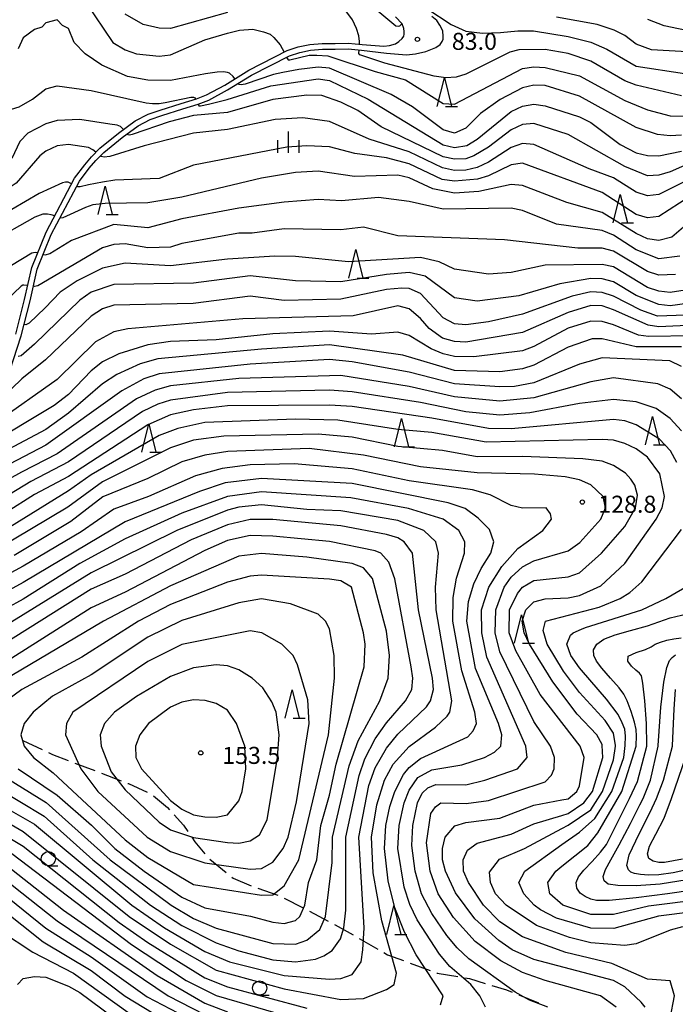
# Model space of a CAD drawing. Units: metres. Extents: x -40055 to -37747, y -133591 to -131873.
# Drawn here: x -39419 to -39303, y -132903 to -132730 of the extents above; entities that cross this region are included whole.
import ezdxf

# ---------------------------------------------------------------- set-up
doc = ezdxf.new("R2010")
doc.units = ezdxf.units.M
doc.header["$LTSCALE"] = 2.5
doc.layers.get('0').update_dxf_attribs({"linetype": 'CONTINUOUS'})
for name, color, linetype in [('2101000', 7, 'CONTINUOUS'), ('2103000', 7, 'CONTINUOUS'), ('6331000', 7, 'CONTINUOUS'), ('6332000', 7, 'CONTINUOUS'), ('6334000', 7, 'CONTINUOUS'), ('7101000', 7, 'CONTINUOUS'), ('7102000', 7, 'CONTINUOUS'), ('7312000', 7, 'CONTINUOUS')]:
    doc.layers.add(name, color=color, linetype=linetype)
doc.styles.add('Dm_Anotation', font='txt')

# ---------------------------------------------------------------- blocks, each defined once
blk = doc.blocks.new('633200')
at = {"color": 0, "linetype": 'ByBlock', "lineweight": -2}
for points in [[(-0.5, -1), (0, 1), (0.5, -1)], [(0.08, -1), (0.92, -1)]]:
    blk.add_lwpolyline(points, dxfattribs=at)
blk = doc.blocks.new('633400')
at = {"color": 0, "linetype": 'ByBlock', "lineweight": -2}
for points in [[(0, -0.75), (0, 0.75)], [(-0.75, -0.75), (-0.75, 0.15)], [(0.75, -0.75), (0.75, 0.15)]]:
    blk.add_lwpolyline(points, dxfattribs=at)
blk = doc.blocks.new('633100')
at = {"color": 0, "linetype": 'ByBlock', "lineweight": -2}
blk.add_lwpolyline([(0, -0.5), (0.67, -0.5)], dxfattribs=at)
blk.add_circle((0, 0), 0.5, dxfattribs=at)
blk = doc.blocks.new('731200')
at = {"color": 0, "linetype": 'ByBlock', "lineweight": -2}
blk.add_circle((0, 0), 0.15, dxfattribs=at)

msp = doc.modelspace()

# ---------------------------------------------------------------- linework, layer by layer
at = {"layer": '2101000', "flags": 128}
for points in [[(-39420.32, -132791.87), (-39418.34, -132785.7), (-39416.76, -132779.55), (-39415.51, -132773.98), (-39413.02, -132767.84), (-39408.07, -132758.46), (-39406.34, -132756.18), (-39405.19, -132754.82), (-39403.78, -132753.39), (-39400.55, -132750.77), (-39397.74, -132748.68), (-39395.58, -132747.58), (-39393.56, -132746.91), (-39389.87, -132745.73), (-39387.13, -132744.87), (-39385.28, -132744.18), (-39381.98, -132742.39), (-39377.75, -132739.77), (-39371.08, -132736.38), (-39369.25, -132735.76), (-39367.36, -132735.36), (-39365.24, -132735.18), (-39362.99, -132735.17), (-39360.75, -132735.15), (-39358.35, -132735.36), (-39353.95, -132735.9), (-39350.45, -132736.2), (-39348.89, -132736), (-39347.04, -132735.59), (-39345.27, -132734.89), (-39344.51, -132734.38), (-39344.14, -132733.86), (-39344.01, -132733.44), (-39344.01, -132732.92), (-39344.06, -132732.01), (-39344.26, -132731.51), (-39344.56, -132730.94), (-39345.1, -132730.13), (-39345.97, -132729.45)], [(-39419.3, -132785.43), (-39417.73, -132779.32), (-39416.46, -132773.68), (-39413.93, -132767.42), (-39408.91, -132757.92), (-39407.12, -132755.56), (-39405.93, -132754.15), (-39404.45, -132752.64), (-39401.17, -132749.98), (-39398.27, -132747.83), (-39395.97, -132746.66), (-39393.87, -132745.96), (-39390.17, -132744.77), (-39387.46, -132743.92), (-39385.69, -132743.26), (-39382.48, -132741.52), (-39378.24, -132738.89), (-39371.47, -132735.46), (-39369.51, -132734.79), (-39367.5, -132734.37), (-39365.28, -132734.18), (-39362.99, -132734.17), (-39360.71, -132734.15), (-39358.24, -132734.37), (-39354.46, -132734.68), (-39353.45, -132734.57), (-39352.41, -132734.25), (-39351.79, -132733.87), (-39351.21, -132733.33), (-39350.93, -132732.88), (-39350.86, -132732.53), (-39350.86, -132732.08), (-39350.93, -132731.54), (-39351.21, -132730.73), (-39352.37, -132729.48)]]:
    msp.add_lwpolyline(points, dxfattribs=at)
at = {"layer": '2103000', "linetype": 'Continuous'}
for points in [[(-39418.03, -132856.97), (-39414.64, -132858.59)], [(-39413.51, -132859.12), (-39412.84, -132859.45)], [(-39412.84, -132859.45), (-39410.04, -132860.52)], [(-39408.87, -132860.97), (-39405.37, -132862.31)], [(-39404.2, -132862.76), (-39400.7, -132864.1)], [(-39399.53, -132864.55), (-39399.4, -132864.6)], [(-39399.4, -132864.6), (-39396.13, -132866.12)], [(-39395.04, -132866.72), (-39392.57, -132868.81)], [(-39392.57, -132868.81), (-39392.23, -132869.19)], [(-39391.38, -132870.12), (-39389.73, -132871.93)], [(-39389.73, -132871.93), (-39388.99, -132873)], [(-39388.28, -132874.02), (-39387.72, -132874.84)], [(-39387.72, -132874.84), (-39385.96, -132876.96)], [(-39385.12, -132877.89), (-39382.22, -132880.26)], [(-39381.25, -132881.06), (-39380.99, -132881.27)], [(-39380.99, -132881.27), (-39377.84, -132882.58)], [(-39376.67, -132883.01), (-39373.14, -132884.27)], [(-39371.99, -132884.77), (-39368.67, -132886.5)], [(-39367.56, -132887.08), (-39364.24, -132888.82)], [(-39363.13, -132889.4), (-39363, -132889.47)], [(-39363, -132889.47), (-39359.87, -132891.26)], [(-39358.79, -132891.88), (-39355.53, -132893.74)], [(-39354.45, -132894.36), (-39353.81, -132894.73)], [(-39353.81, -132894.73), (-39350.99, -132895.78)], [(-39349.81, -132896.21), (-39346.3, -132897.52)], [(-39345.13, -132897.95), (-39345.06, -132897.98)], [(-39345.06, -132897.98), (-39341.43, -132898.6)], [(-39340.2, -132898.81), (-39339.38, -132898.95)], [(-39339.38, -132898.95), (-39336.59, -132899.79)], [(-39335.39, -132900.15), (-39332.84, -132900.92)], [(-39332.84, -132900.92), (-39331.83, -132901.33)], [(-39330.68, -132901.81), (-39327.21, -132903.24)]]:
    msp.add_lwpolyline(points, dxfattribs=at)
at = {"layer": '7101000', "flags": 128}
for points, elevation in [([(-39284.04, -132727.96), (-39290, -132732.17), (-39293.4, -132734), (-39296, -132735.01), (-39298, -132735.59), (-39300, -132735.73), (-39307.31, -132735.31), (-39310, -132734.29), (-39312, -132732.8), (-39313.87, -132731.87), (-39316.88, -132730.88), (-39324, -132729.56)], 80), ([(-39387.16, -132744.87), (-39387.01, -132745.17), (-39386.77, -132745.18), (-39385.32, -132744.88), (-39382.05, -132744.09), (-39374.33, -132741.67), (-39366, -132740.44), (-39364, -132740.71), (-39357.22, -132744), (-39344, -132752.08), (-39342, -132752.51), (-39339.81, -132752.19), (-39338, -132751.08), (-39332, -132746.18), (-39330, -132745.22), (-39328, -132744.86), (-39326, -132745.18), (-39320, -132747.14), (-39318, -132748.12), (-39312.81, -132752), (-39310, -132753.46), (-39308, -132753.96), (-39306, -132753.98), (-39302, -132753.18)], 90), ([(-39430.78, -132746.8), (-39428, -132747.01), (-39422, -132746.36), (-39418.66, -132745.34), (-39416.34, -132744), (-39414, -132742.16), (-39412, -132741.66), (-39406, -132742.46), (-39396.31, -132744.67), (-39395.19, -132744.78), (-39394.03, -132744.76), (-39392.96, -132744.61), (-39388.47, -132743.64), (-39387.95, -132743.65), (-39387.72, -132743.75), (-39387.61, -132743.97)], 90), ([(-39302.3, -132771.69), (-39306, -132772.14), (-39310, -132770.55), (-39314, -132767.97), (-39316, -132767.16), (-39324, -132766), (-39330, -132763.64), (-39332, -132763.21), (-39344, -132763.39), (-39350, -132762.04), (-39355.36, -132761.36), (-39361.92, -132761.92), (-39366, -132761.69), (-39372, -132762.13), (-39380, -132763.23), (-39390, -132765.07), (-39396, -132766.65), (-39402, -132766.09), (-39409.44, -132768.92), (-39413.26, -132771.23), (-39414.16, -132771.48), (-39414.46, -132771.39)], 100), ([(-39415.41, -132771.09), (-39415.47, -132771.07), (-39415.88, -132771.04), (-39416.48, -132771.15), (-39421.97, -132774.48)], 100), ([(-39299.8, -132783.8), (-39306, -132784.12), (-39307.85, -132783.85), (-39314, -132781.1), (-39316, -132780.44), (-39318, -132780.38), (-39322, -132781.61), (-39330, -132785.09), (-39340, -132786.81), (-39342, -132786.72), (-39344.11, -132786.11), (-39346.43, -132784.43), (-39348, -132782.63), (-39350, -132780.96), (-39352, -132780.41), (-39359.85, -132782.15), (-39379.29, -132782.71), (-39399.54, -132784.46), (-39402, -132784.97), (-39405.24, -132786.76), (-39412, -132793.4), (-39422.68, -132800.9)], 110), ([(-39302, -132802.43), (-39304, -132800.27), (-39306.48, -132798.48), (-39310, -132797.31), (-39314, -132796.92), (-39320, -132797.64), (-39328.75, -132799.25), (-39334, -132799.7), (-39340, -132799.07), (-39348, -132797.43), (-39360, -132795.57), (-39364, -132795.27), (-39382, -132795.68), (-39392, -132797.01), (-39394.28, -132797.72), (-39396.95, -132799.05), (-39410, -132807.92), (-39416.64, -132811.35), (-39426.61, -132817.39)], 120), ([(-39325.55, -132904), (-39328.76, -132902.76), (-39331.31, -132901.31), (-39339.47, -132895.47), (-39341.55, -132893.55), (-39343.33, -132891.33), (-39346, -132887.47), (-39347.79, -132884), (-39348.91, -132880), (-39349.51, -132875.51), (-39349.34, -132872), (-39348.54, -132868), (-39347.71, -132866.28), (-39346.69, -132865.31), (-39345.28, -132864.72), (-39340, -132864.78), (-39336.64, -132864), (-39330.91, -132862), (-39329.17, -132860), (-39329.42, -132858), (-39336.32, -132842.32), (-39337.2, -132838), (-39337.22, -132834), (-39335.97, -132830), (-39333.65, -132826.35), (-39330.82, -132823.18), (-39326.44, -132820), (-39324.92, -132818), (-39325.09, -132817.09), (-39325.83, -132816), (-39330, -132816.07), (-39332, -132815.57), (-39335.69, -132813.69), (-39338.81, -132812.81), (-39350, -132811.27), (-39360, -132809.14), (-39370.26, -132808.26), (-39378, -132808.42), (-39382.95, -132809.05), (-39387.61, -132810.39), (-39395.89, -132814), (-39402, -132816.25), (-39407.79, -132820.21), (-39418, -132826.27), (-39428, -132831.7)], 130), ([(-39431.51, -132860), (-39414.31, -132870.31), (-39405.7, -132878), (-39395.53, -132886), (-39390, -132889.6), (-39384, -132892.65), (-39380, -132894.05), (-39374, -132895.62), (-39370, -132896.01), (-39366.49, -132895.51), (-39365.04, -132894.96), (-39363.54, -132894), (-39362.09, -132891.91), (-39361.49, -132890), (-39361.14, -132886.86), (-39361.15, -132874), (-39358.81, -132863.19), (-39357.77, -132860.23), (-39356, -132856.72), (-39354, -132853.86), (-39350.6, -132850), (-39349.52, -132848), (-39349.35, -132846), (-39349.61, -132844), (-39352.51, -132828.51), (-39353.55, -132825.55), (-39354.99, -132824), (-39356, -132823.56), (-39364, -132821.95), (-39374, -132820.97), (-39378, -132820.85), (-39382, -132821.78), (-39386, -132823.52), (-39400, -132830.88), (-39406, -132833.62), (-39420, -132842.47)], 140), ([(-39300, -132887.2), (-39306.06, -132887.94), (-39313.9, -132890.1), (-39318, -132890.05), (-39324, -132888.28), (-39326.82, -132886.82), (-39327.97, -132886), (-39329.76, -132884), (-39330.67, -132882), (-39329.63, -132880), (-39323.09, -132875.34), (-39320, -132873.15), (-39317.27, -132870.73), (-39314.29, -132866), (-39312.18, -132860), (-39311.94, -132857.88), (-39311.86, -132856.22), (-39312.01, -132855), (-39312.44, -132853.86), (-39313.15, -132852.44), (-39315.2, -132849.7), (-39319.64, -132844.61), (-39320, -132844.21), (-39321.49, -132842), (-39322.22, -132840), (-39321.54, -132838.46), (-39321.12, -132838), (-39319.64, -132837.37), (-39318.93, -132837.07), (-39309, -132834), (-39304.74, -132832), (-39300, -132829.22)], 120), ([(-39301.81, -132877.88), (-39305, -132878.51), (-39306, -132878.47), (-39306.99, -132878.27), (-39307.74, -132877.81), (-39308.01, -132876.99), (-39307.65, -132875.62), (-39306.53, -132873.49), (-39305.08, -132870.66), (-39303.74, -132867.2), (-39300.6, -132858)], 110), ([(-39422, -132878.14), (-39410.86, -132886.86), (-39394.4, -132898.4), (-39386, -132903.25), (-39382, -132904.81)], 130), ([(-39418.99, -132900), (-39418, -132898.91), (-39416, -132898.57), (-39414, -132898.67), (-39410, -132900.25), (-39408, -132901.39), (-39400, -132907.33)], 120)]:
    msp.add_lwpolyline(points, dxfattribs=dict(at, elevation=elevation))
at = {"layer": '7101000', "elevation": 150, "flags": 128}
msp.add_lwpolyline([(-39376.36, -132873.64), (-39375.02, -132870.98), (-39373.19, -132860), (-39372.91, -132856), (-39373.44, -132852), (-39374.2, -132850.2), (-39375.74, -132847.74), (-39377.63, -132846), (-39380, -132844.57), (-39382, -132843.85), (-39384, -132843.67), (-39388, -132844.17), (-39392, -132845.73), (-39398, -132849.27), (-39401.87, -132852), (-39403.68, -132854), (-39404.39, -132856), (-39404.22, -132858), (-39402.5, -132862.5), (-39400, -132865.71), (-39394, -132871.36), (-39392, -132872.72), (-39388, -132874.11), (-39382, -132874.98), (-39380, -132875.08), (-39378, -132874.7)], close=True, dxfattribs=at)
at = {"layer": '7102000', "flags": 128}
for points, elevation in [([(-39362.51, -132722.6), (-39352.32, -132731.09), (-39351.88, -132731.16), (-39351.63, -132731.09), (-39351.23, -132730.7)], 82), ([(-39406.97, -132726.97), (-39402.19, -132734), (-39400, -132735.33), (-39398.04, -132736), (-39394, -132736.45), (-39392, -132736.18), (-39386, -132733.57), (-39382, -132732.36), (-39379.86, -132731.86), (-39377.53, -132731.7), (-39375.62, -132732.12), (-39374.48, -132732.55), (-39373.8, -132733.13), (-39372.7, -132734.41), (-39372.02, -132735.74)], 86), ([(-39405.16, -132753.36), (-39405.68, -132752.93), (-39406.49, -132752.55), (-39410, -132751.99), (-39412, -132752.24), (-39414, -132753.16), (-39415.04, -132754), (-39419.2, -132758.8), (-39421, -132760), (-39422, -132760.39), (-39424, -132760.49), (-39430.86, -132760), (-39432, -132759.78), (-39434, -132758.74), (-39440, -132754.68), (-39446, -132753.04), (-39448.16, -132752.16), (-39450, -132750.97), (-39452.31, -132748.31), (-39456, -132744.8), (-39463.03, -132736), (-39464.55, -132734), (-39468, -132728.16)], 94), ([(-39382, -132728.71), (-39392, -132731.53), (-39394, -132731.51), (-39396.83, -132730.83), (-39400, -132729.06)], 84), ([(-39358.74, -132734.32), (-39358.72, -132733.87), (-39358.83, -132732.82), (-39359.27, -132731.53), (-39359.99, -132730.04), (-39361.52, -132728)], 84), ([(-39346.84, -132728.05), (-39342.57, -132730.83), (-39339.98, -132732.05), (-39337.04, -132732.35), (-39333.89, -132732.25), (-39330.85, -132731.95), (-39328.05, -132731.95), (-39322, -132732.96), (-39318, -132733.96), (-39315.17, -132735.17), (-39310, -132738.19), (-39301.5, -132739.5), (-39300, -132739.59), (-39298, -132738.98), (-39291.97, -132736), (-39280, -132728.72)], 82), ([(-39380.67, -132740.4), (-39380.97, -132739.99), (-39381.64, -132739.44), (-39381.98, -132739.3), (-39382.67, -132739.21), (-39383.82, -132739.25), (-39385.84, -132739.53), (-39392, -132740.74), (-39396, -132740.65), (-39399.62, -132740), (-39404.15, -132738), (-39407.06, -132736), (-39408.99, -132734), (-39410, -132731.55), (-39411.04, -132731.04), (-39412, -132730.01), (-39414, -132730.57), (-39414.7, -132731.3), (-39416, -132731.74), (-39418, -132733.23), (-39418.87, -132735.13)], 88), ([(-39290, -132729.21), (-39292, -132730.39), (-39296, -132731.74), (-39300, -132732.14), (-39305.06, -132731.06), (-39307.95, -132730)], 78), ([(-39302, -132743.39), (-39310, -132741.56), (-39312, -132740.8), (-39318, -132737.29), (-39322, -132735.94), (-39326, -132735.25), (-39330.69, -132735.31), (-39332.25, -132735.75), (-39340, -132739.59), (-39341.68, -132740.15), (-39343.52, -132740.23), (-39345.59, -132739.93), (-39354.25, -132737.64), (-39358.33, -132736.32), (-39358.69, -132736.18), (-39358.83, -132735.99), (-39358.8, -132735.32)], 84), ([(-39371.57, -132736.63), (-39371.44, -132736.88), (-39371.31, -132737.05), (-39371.01, -132737.08), (-39367.61, -132736.25), (-39366.25, -132736.25), (-39364.29, -132736.35), (-39356, -132739.14), (-39350.62, -132740.62), (-39344, -132744.79), (-39342, -132744.86), (-39330, -132738.63), (-39328, -132738.3), (-39326, -132738.4), (-39320, -132739.9), (-39312, -132744.27), (-39308, -132745.9), (-39304, -132746.96), (-39300, -132746.98)], 86), ([(-39302, -132750.32), (-39304, -132750.48), (-39306.22, -132750.22), (-39310, -132749.01), (-39320, -132743.47), (-39326, -132741.62), (-39328, -132741.55), (-39330, -132742.01), (-39333.96, -132744.04), (-39337.44, -132746.56), (-39340, -132749.14), (-39342, -132749.97), (-39344, -132749.43), (-39349.37, -132745.37), (-39353.18, -132743.18), (-39364, -132738.54), (-39366, -132738.34), (-39369.44, -132738.77), (-39372.21, -132739.32), (-39373.89, -132739.67), (-39378.86, -132741.39), (-39379.57, -132741.48), (-39379.91, -132741.43), (-39380.08, -132741.21)], 88), ([(-39300, -132755.03), (-39304, -132756.8), (-39306, -132757.39), (-39308, -132757.53), (-39312, -132755.84), (-39322, -132750.26), (-39328, -132748.32), (-39330, -132748.49), (-39332, -132749.4), (-39336, -132752.47), (-39338.58, -132754), (-39340, -132754.49), (-39342, -132754.58), (-39344, -132754.14), (-39354.89, -132748.89), (-39359.03, -132746), (-39362, -132744.56), (-39365.38, -132743.38), (-39368, -132743.3), (-39374, -132744.06), (-39382, -132746.36), (-39388, -132746.91), (-39392.28, -132748.02), (-39398.8, -132750.24), (-39399.23, -132750.33), (-39399.49, -132750.31), (-39399.67, -132750.11)], 92), ([(-39400.33, -132749.36), (-39400.82, -132748.81), (-39401.44, -132748.6), (-39402.71, -132748.41), (-39408, -132747.56), (-39412, -132747.75), (-39414, -132748.33), (-39417.13, -132750), (-39418.55, -132751.45), (-39420, -132754.44)], 92), ([(-39284, -132749.81), (-39306, -132760.79), (-39308, -132761.06), (-39310, -132760.39), (-39314, -132757.86), (-39318.29, -132756.28), (-39328, -132751.99), (-39330, -132751.84), (-39332, -132752.5), (-39336, -132755.11), (-39337.98, -132756.02), (-39340, -132756.5), (-39342, -132756.55), (-39344.13, -132756.13), (-39350, -132753.31), (-39357.04, -132751.04), (-39364, -132747.93), (-39368.72, -132747.28), (-39373.61, -132747.61), (-39382, -132749.34), (-39388, -132750.01), (-39396.68, -132752.25), (-39402.74, -132754.12), (-39403.72, -132754.25), (-39404.26, -132754.12), (-39404.39, -132754.01)], 94), ([(-39298.7, -132760), (-39306, -132764.66), (-39308, -132764.89), (-39310, -132764.31), (-39316, -132760.45), (-39330, -132755.29), (-39332, -132755.6), (-39336, -132757.51), (-39337.92, -132758.08), (-39342, -132758.48), (-39344.16, -132758.16), (-39350, -132755.42), (-39354, -132754.32), (-39359.58, -132753.58), (-39364, -132752.41), (-39368, -132752.2), (-39371.54, -132752.46), (-39388, -132755.61), (-39394.04, -132757.96), (-39401.83, -132758.28), (-39404.01, -132758.64), (-39406.5, -132759.11), (-39407.93, -132759.47), (-39408.37, -132759.45), (-39408.54, -132759.36)], 96), ([(-39300, -132765.15), (-39303.69, -132768.31), (-39306, -132768.9), (-39308, -132768.59), (-39310, -132767.68), (-39316, -132763.97), (-39322.2, -132762.2), (-39330, -132759.21), (-39332, -132759.04), (-39337.72, -132760.28), (-39342, -132760.57), (-39345.83, -132759.83), (-39350, -132757.87), (-39352, -132757.38), (-39359.63, -132757.63), (-39366, -132756.68), (-39370, -132756.95), (-39376, -132757.9), (-39390, -132761.25), (-39396, -132762.26), (-39403.54, -132762.41), (-39405.73, -132762.65), (-39407, -132763.07), (-39410.98, -132764.94), (-39411.38, -132764.96), (-39411.48, -132764.93)], 98), ([(-39412.43, -132764.59), (-39413.03, -132764.38), (-39413.69, -132764.24), (-39414.52, -132764.27), (-39415.95, -132764.78), (-39423.7, -132769.14), (-39425.57, -132770.53), (-39427.61, -132772.39), (-39429.75, -132776), (-39431.65, -132778.35), (-39434, -132779.57), (-39436, -132779.96), (-39437.83, -132779.83), (-39439.11, -132779.11), (-39441.84, -132775.84), (-39444.14, -132774), (-39445.13, -132772), (-39446.2, -132766), (-39446.95, -132764), (-39449.3, -132760.81), (-39451.28, -132759.16), (-39452.45, -132758.47)], 98), ([(-39409.44, -132758.92), (-39410.06, -132758.62), (-39410.52, -132758.62), (-39411.07, -132758.77), (-39415.17, -132760.64), (-39420, -132763.42)], 96), ([(-39303.09, -132774.91), (-39306, -132775), (-39308, -132774.35), (-39314, -132770.81), (-39316, -132770.23), (-39320.27, -132770.27), (-39333.2, -132768.8), (-39352, -132768.07), (-39358, -132766.54), (-39362, -132767.02), (-39372, -132766.85), (-39377.61, -132767.61), (-39380, -132767.59), (-39390, -132769.42), (-39392, -132770.09), (-39396, -132770.2), (-39400, -132769.52), (-39402, -132769.62), (-39404, -132770.21), (-39415.41, -132776.89), (-39415.97, -132777), (-39416.18, -132776.98)], 102), ([(-39296, -132776.86), (-39304, -132778.05), (-39306, -132777.86), (-39308, -132777.21), (-39314, -132773.55), (-39316, -132773.13), (-39326, -132773.27), (-39332, -132774.54), (-39336, -132774.82), (-39342, -132773.94), (-39344.67, -132772.67), (-39348, -132771.89), (-39360.65, -132772.65), (-39370, -132771.72), (-39373.64, -132771.64), (-39382, -132772.18), (-39392, -132773.38), (-39400, -132772.89), (-39404, -132773.8), (-39408.45, -132776), (-39411.45, -132778), (-39414.1, -132780.79), (-39416.94, -132783.47), (-39417.51, -132783.76), (-39417.82, -132783.7)], 104), ([(-39298, -132779.62), (-39304, -132780.4), (-39306, -132780.21), (-39310, -132778.6), (-39314, -132776.21), (-39316, -132775.68), (-39318, -132775.58), (-39323.45, -132776.55), (-39330.66, -132778.66), (-39338, -132779.61), (-39342, -132778.98), (-39347.18, -132775.18), (-39350, -132774.57), (-39354, -132774.88), (-39362, -132776.16), (-39370, -132775.99), (-39378, -132775.12), (-39388, -132776.44), (-39402, -132776.64), (-39406, -132777.99), (-39408, -132779.43), (-39416, -132787.18), (-39416.95, -132787.99), (-39418.31, -132789.2), (-39418.86, -132789.37)], 106), ([(-39417.18, -132776.86), (-39417.87, -132776.78), (-39418.01, -132776.78), (-39418.34, -132776.97), (-39423.58, -132781.9), (-39424.89, -132782.85), (-39426.18, -132783.63), (-39429.35, -132784.65), (-39436, -132785.66), (-39437.6, -132786.4), (-39439.58, -132788), (-39442, -132790.96), (-39444, -132792.81), (-39446, -132793.12), (-39447.06, -132792.17), (-39448.6, -132788.29)], 102), ([(-39297.95, -132781.95), (-39306.24, -132782.24), (-39309.18, -132781.18), (-39314, -132778.69), (-39316, -132778.04), (-39318, -132777.95), (-39321.28, -132778.72), (-39330, -132781.86), (-39336, -132783.23), (-39340, -132783.78), (-39342, -132783.57), (-39344, -132782.54), (-39348, -132778.26), (-39350, -132777.39), (-39351.3, -132777.3), (-39354, -132777.56), (-39362, -132779.26), (-39372, -132779.5), (-39378, -132778.7), (-39388.02, -132780.02), (-39402, -132780.32), (-39404, -132780.94), (-39406, -132782.24), (-39414.06, -132789.94), (-39418.22, -132793.27), (-39421.77, -132796.72)], 108), ([(-39300, -132785.69), (-39307.84, -132785.84), (-39309.6, -132785.6), (-39314, -132783.74), (-39316, -132783.15), (-39318, -132783.09), (-39322, -132784.38), (-39328, -132787.61), (-39330, -132788.32), (-39338.57, -132789.43), (-39342, -132789.34), (-39344, -132788.87), (-39346.1, -132788), (-39350, -132785.62), (-39352, -132785.06), (-39356.61, -132785.39), (-39364, -132784.87), (-39374, -132785.33), (-39384, -132786.41), (-39392, -132786.71), (-39396, -132787.29), (-39401.12, -132788.88), (-39404, -132790.29), (-39406, -132791.86), (-39410, -132796.02), (-39412.53, -132798), (-39424.77, -132805.29)], 112), ([(-39302, -132787.62), (-39310, -132787.63), (-39316, -132786.26), (-39317.74, -132786.26), (-39322, -132787.7), (-39328, -132790.87), (-39330, -132791.5), (-39334, -132792.02), (-39342, -132791.83), (-39351.12, -132789.12), (-39364, -132787.3), (-39376, -132788.04), (-39394.25, -132789.75), (-39397.39, -132790.61), (-39401.47, -132792.53), (-39404, -132794.16), (-39410, -132799.3), (-39414, -132802.21), (-39436.57, -132814.21)], 114), ([(-39302, -132791.12), (-39304.09, -132790.09), (-39316, -132789.59), (-39320, -132790.71), (-39328, -132793.96), (-39331.4, -132794.6), (-39334, -132794.71), (-39342, -132794.18), (-39350, -132792.11), (-39360, -132790.29), (-39364, -132789.89), (-39378, -132790.71), (-39394, -132792.39), (-39396.73, -132793.27), (-39400.61, -132795.39), (-39414, -132804.99), (-39435.69, -132816.31)], 116), ([(-39302, -132796.79), (-39304, -132795.09), (-39306.16, -132794.16), (-39314, -132793.11), (-39318, -132793.8), (-39328, -132796.63), (-39334, -132797.22), (-39342, -132796.44), (-39350, -132794.61), (-39362, -132792.68), (-39380, -132793.24), (-39392, -132794.53), (-39394.75, -132795.25), (-39398, -132796.83), (-39412, -132806.52), (-39418.29, -132809.71), (-39444.04, -132823.96)], 118), ([(-39302.81, -132808), (-39303.95, -132805.95), (-39305.9, -132803.9), (-39310, -132801.4), (-39312, -132800.68), (-39314, -132800.44), (-39332, -132802.06), (-39336, -132802.02), (-39346, -132800.18), (-39360, -132798.17), (-39364, -132797.89), (-39382, -132798.05), (-39388, -132798.74), (-39392, -132799.63), (-39396, -132801.39), (-39410, -132810.46), (-39416, -132813.65), (-39426, -132820.01)], 122), ([(-39304.01, -132906), (-39303.25, -132902), (-39304, -132899.35), (-39308, -132899.04), (-39314.25, -132896.26), (-39322.36, -132894.36), (-39330, -132891.58), (-39334, -132888.95), (-39336.91, -132886), (-39339.53, -132882), (-39340.41, -132880), (-39340.48, -132878), (-39339.71, -132876.3), (-39338, -132875.06), (-39332, -132873.52), (-39328, -132871.69), (-39323.09, -132870.18), (-39322, -132869.85), (-39319.2, -132868), (-39317.7, -132866), (-39315.86, -132860), (-39315.99, -132857.88), (-39316, -132857.69), (-39316.92, -132856), (-39320.38, -132852.38), (-39324.65, -132846.65), (-39328.8, -132840), (-39329.72, -132838), (-39330.05, -132836), (-39329.44, -132834), (-39328, -132832.54), (-39326, -132832.05), (-39322, -132831.87), (-39320, -132831.46), (-39316.24, -132829.76), (-39312, -132825.81), (-39306.45, -132818), (-39305.43, -132816), (-39305.01, -132814), (-39305.85, -132810), (-39308, -132807.06), (-39310, -132805.6), (-39312, -132804.65), (-39314, -132804.08), (-39316, -132803.95), (-39336.41, -132804.41), (-39346, -132802.73), (-39352, -132802.19), (-39362.56, -132800.56), (-39370, -132800.36), (-39386, -132800.95), (-39390.72, -132802), (-39394, -132803.26), (-39406, -132810.2), (-39410, -132813.03), (-39424.58, -132822)], 124), ([(-39308.43, -132904), (-39309.09, -132903.09), (-39312, -132900.4), (-39314, -132899.3), (-39328, -132895.55), (-39331.85, -132893.85), (-39334.21, -132892.21), (-39338.42, -132888.42), (-39341.81, -132883.81), (-39343.6, -132880), (-39344.08, -132878), (-39344.11, -132876), (-39343.64, -132874), (-39341.95, -132872.05), (-39340, -132871.42), (-39334, -132870.65), (-39328, -132868.41), (-39323.09, -132867.47), (-39322, -132867.26), (-39320.46, -132866), (-39320, -132865), (-39319.17, -132860), (-39319.86, -132858), (-39326.88, -132848.88), (-39331.2, -132841.2), (-39332.35, -132838), (-39332.29, -132834), (-39330.92, -132831.08), (-39330, -132829.97), (-39328, -132828.8), (-39322, -132828.19), (-39320, -132827.46), (-39316.12, -132824), (-39312, -132819.29), (-39310.11, -132816), (-39309.76, -132813.76), (-39310.22, -132812), (-39310.94, -132810.94), (-39311.87, -132809.87), (-39314, -132808.54), (-39316, -132807.78), (-39319.36, -132807.36), (-39330, -132806.94), (-39338, -132807), (-39344.09, -132805.91), (-39352, -132805.19), (-39360, -132803.56), (-39366, -132803.01), (-39382.62, -132803.38), (-39388, -132804.11), (-39392, -132805.41), (-39404, -132811.4), (-39410.12, -132815.88), (-39426, -132825.36)], 126), ([(-39313.51, -132904), (-39316.25, -132902), (-39326, -132899.3), (-39330, -132897.86), (-39333.81, -132895.81), (-39338.38, -132892.38), (-39342.18, -132888.18), (-39344.86, -132884), (-39346.31, -132880), (-39346.95, -132875.05), (-39346.14, -132869.86), (-39345.34, -132868.66), (-39344.41, -132868), (-39339.93, -132868.07), (-39336, -132867.59), (-39326, -132864.27), (-39324.92, -132863.08), (-39324.45, -132862), (-39324.4, -132860), (-39325.06, -132858), (-39328, -132853.67), (-39334, -132841.39), (-39334.81, -132838), (-39334.73, -132834), (-39333.26, -132830), (-39332, -132828.22), (-39330, -132826.39), (-39328, -132825.35), (-39322, -132823.59), (-39319.91, -132822.09), (-39316.2, -132818), (-39315.39, -132816), (-39315.8, -132814), (-39317.98, -132811.98), (-39320, -132811.05), (-39322.52, -132810.52), (-39327.92, -132810.08), (-39338, -132809.85), (-39348, -132808.78), (-39358, -132806.75), (-39367.58, -132805.58), (-39381.91, -132806.09), (-39386, -132806.72), (-39390, -132807.89), (-39396, -132810.81), (-39403.92, -132814.08), (-39409.57, -132818.43), (-39419.57, -132824.43)], 128), ([(-39336.55, -132904), (-39337.53, -132902), (-39339.11, -132900), (-39342.8, -132896.81), (-39344.65, -132894.65), (-39348.57, -132888.57), (-39349.88, -132885.88), (-39350.85, -132882.85), (-39351.98, -132876), (-39351.74, -132872), (-39350.84, -132868), (-39350, -132865.77), (-39348.47, -132863.52), (-39346, -132862.16), (-39340.72, -132861.28), (-39336.72, -132860), (-39334.96, -132859.04), (-39333.82, -132858), (-39333.67, -132856), (-39334.27, -132854), (-39338.32, -132844.32), (-39339.82, -132836), (-39339.5, -132832.5), (-39338.58, -132829.42), (-39337.3, -132826.7), (-39335.57, -132824), (-39335.07, -132822), (-39335.82, -132819.82), (-39337.81, -132817.81), (-39340.1, -132816.1), (-39343.1, -132815.1), (-39360, -132811.73), (-39376, -132810.82), (-39382.39, -132811.61), (-39386.89, -132813.11), (-39400, -132818.48), (-39418, -132829.16), (-39426.33, -132833.67)], 132), ([(-39344.44, -132903.56), (-39344.01, -132902), (-39348.73, -132894.73), (-39350.79, -132890.79), (-39352.48, -132886.48), (-39353.7, -132881.7), (-39354.35, -132876), (-39354.09, -132872), (-39353.39, -132868.61), (-39352.52, -132866), (-39351, -132863), (-39350, -132861.75), (-39348, -132860.19), (-39339.65, -132856.35), (-39338.68, -132855.32), (-39338.12, -132854), (-39338.4, -132852), (-39340.71, -132844.71), (-39342.28, -132836), (-39342.22, -132831.78), (-39341.62, -132828.38), (-39340.21, -132824), (-39340.17, -132822), (-39341.23, -132820), (-39344.02, -132818.02), (-39350.09, -132816.1), (-39360.23, -132814.23), (-39376, -132813.16), (-39382, -132814), (-39390, -132816.96), (-39400, -132821.49), (-39408, -132825.84), (-39418, -132832.12), (-39424, -132835.4)], 134), ([(-39428, -132867.22), (-39418, -132873.01), (-39399.32, -132888), (-39392, -132892.89), (-39384, -132897.47), (-39372, -132900.77), (-39362, -132902.61), (-39358, -132902.45), (-39354, -132900.84), (-39352.65, -132900), (-39352.24, -132898), (-39354.78, -132888.78), (-39356.3, -132880.3), (-39356.59, -132874), (-39355.69, -132868.31), (-39354.35, -132864), (-39352.81, -132861.19), (-39350, -132858.07), (-39345.33, -132854.67), (-39343.27, -132852.73), (-39342.79, -132852), (-39342.47, -132850), (-39345.23, -132834), (-39345.36, -132830), (-39344.83, -132824), (-39345.31, -132822), (-39347.4, -132820), (-39352, -132818.21), (-39362, -132816.51), (-39368, -132816.3), (-39376, -132815.49), (-39380, -132815.9), (-39382, -132816.44), (-39390.92, -132820), (-39406, -132827.45), (-39422, -132837.35)], 136), ([(-39430, -132863.75), (-39416, -132871.74), (-39398.85, -132886), (-39393.06, -132890), (-39386, -132894.16), (-39381.62, -132896), (-39372, -132898.4), (-39364, -132899.06), (-39362, -132898.95), (-39360, -132898.24), (-39358.41, -132896), (-39358.13, -132893.87), (-39357.91, -132890), (-39358.86, -132874), (-39357.09, -132864.91), (-39356, -132861.8), (-39354, -132858.36), (-39352, -132855.9), (-39346.92, -132851.08), (-39346.2, -132850), (-39345.72, -132848), (-39345.88, -132846), (-39348.33, -132834), (-39349.42, -132824), (-39350.86, -132822), (-39352, -132821.31), (-39354, -132820.68), (-39362, -132819.17), (-39374, -132818.05), (-39378, -132818.05), (-39382, -132818.99), (-39388.37, -132821.63), (-39400, -132827.69), (-39406, -132830.35), (-39421.77, -132840.23)], 138), ([(-39301.84, -132889.84), (-39304, -132890.42), (-39310, -132892.84), (-39312, -132893.13), (-39318, -132892.65), (-39321.72, -132891.72), (-39327.56, -132889.56), (-39332.9, -132886), (-39334.79, -132884), (-39335.66, -132882), (-39335.83, -132880.17), (-39334.07, -132877.93), (-39329.67, -132876), (-39323.09, -132872.5), (-39322, -132871.93), (-39318, -132869.19), (-39315.92, -132866), (-39314, -132860.39), (-39313.63, -132858), (-39313.64, -132857.88), (-39314, -132855.71), (-39315.46, -132853.46), (-39320, -132848.51), (-39322.77, -132844.77), (-39325.7, -132840), (-39326.39, -132837.61), (-39325.99, -132836), (-39316.51, -132833.49), (-39312.83, -132832), (-39311.09, -132830.91), (-39308.98, -132829.02), (-39302, -132819.82)], 122), ([(-39423.56, -132862), (-39413.9, -132867.9), (-39402.68, -132878), (-39391.93, -132886), (-39388, -132888.34), (-39384, -132890.03), (-39374, -132892.78), (-39370, -132892.9), (-39368, -132892.18), (-39365.73, -132890.27), (-39364.71, -132888), (-39363.53, -132878.47), (-39363.51, -132874), (-39360.54, -132861.46), (-39358.96, -132857.04), (-39355.17, -132850), (-39353.71, -132846), (-39353.45, -132842), (-39354, -132837.74), (-39356.45, -132828.45), (-39358, -132826.57), (-39360, -132825.83), (-39368, -132824.69), (-39376, -132824.07), (-39380, -132824.54), (-39392, -132829.77), (-39403.8, -132836), (-39420, -132845.56)], 142), ([(-39418.87, -132862), (-39412, -132866.64), (-39405.94, -132871.94), (-39401.86, -132876), (-39396.68, -132880), (-39390, -132884.6), (-39386, -132886.45), (-39377.92, -132887.92), (-39374, -132888.98), (-39372, -132889.23), (-39370, -132888.69), (-39369.23, -132888), (-39368.39, -132886), (-39367.72, -132882), (-39366.23, -132878), (-39365.55, -132872), (-39364, -132866.64), (-39362.85, -132861.15), (-39357.88, -132844), (-39357.75, -132840), (-39358.01, -132838.01), (-39360.15, -132830), (-39362, -132828.89), (-39364, -132828.57), (-39376, -132827.89), (-39378, -132828.02), (-39382, -132829.11), (-39392, -132833.06), (-39397.67, -132836), (-39407.66, -132842.34), (-39418.19, -132848), (-39420.93, -132850)], 144), ([(-39298, -132884.97), (-39307.81, -132886.19), (-39314, -132887.67), (-39318, -132887.63), (-39322.94, -132886), (-39325.18, -132884), (-39325.54, -132882), (-39324.14, -132880), (-39323.09, -132879.15), (-39318.53, -132875.47), (-39316.72, -132873.28), (-39312.49, -132866), (-39309.98, -132858), (-39309.97, -132857.88), (-39309.91, -132856.23), (-39309.97, -132855.05), (-39310.26, -132853.78), (-39310.86, -132851.86), (-39311.56, -132849.98), (-39312.14, -132848.81), (-39312.99, -132847.7), (-39314.5, -132846), (-39316.04, -132844.25), (-39316.98, -132843), (-39317.43, -132842), (-39317.48, -132841), (-39316.95, -132840.04), (-39315.66, -132839.17), (-39313.67, -132838.37), (-39311, -132837.61), (-39308, -132836.78), (-39305.01, -132835.76), (-39304, -132835.38), (-39300, -132834.42)], 118), ([(-39299.99, -132883.37), (-39304.49, -132884.02), (-39309.99, -132884.71), (-39314.75, -132885.18), (-39317, -132885.2), (-39318, -132884.92), (-39319, -132884.5), (-39319.86, -132883.88), (-39320.42, -132883), (-39320.56, -132882), (-39320.17, -132881), (-39319.24, -132879.82), (-39317.76, -132878.29), (-39316.25, -132876.69), (-39315.24, -132875.29), (-39313.84, -132872.62), (-39311.19, -132867.2), (-39309.76, -132864.24), (-39308.14, -132858), (-39308.14, -132857.88), (-39308.17, -132853.99), (-39308.45, -132850.02), (-39308.81, -132846.91), (-39309.04, -132845.61), (-39309.38, -132845.16), (-39310.03, -132844.61), (-39310.8, -132843.9), (-39311.44, -132843), (-39311.38, -132842.12), (-39310.01, -132841.47), (-39308.35, -132840.96), (-39307.37, -132840.47), (-39306.64, -132840.03), (-39305.72, -132839.65), (-39304.61, -132839.33), (-39303.35, -132839.07), (-39302.09, -132838.9)], 116), ([(-39301, -132881.57), (-39305.75, -132882.3), (-39310, -132882.6), (-39313.23, -132882.56), (-39314.94, -132882.28), (-39315.62, -132881.74), (-39315.79, -132880.94), (-39315.41, -132879.73), (-39314.46, -132878), (-39312.98, -132875.4), (-39311, -132871.61), (-39309.34, -132868.31), (-39308.78, -132867.2), (-39307.47, -132864), (-39306.11, -132858), (-39306.1, -132857.88), (-39305.66, -132851.15), (-39305.13, -132846.73), (-39304.58, -132844.13), (-39304.11, -132842.89), (-39303.63, -132842.37), (-39303.07, -132841.93)], 114), ([(-39300, -132879.56), (-39303.5, -132880.33), (-39306, -132880.67), (-39307.81, -132880.73), (-39309.22, -132880.63), (-39310.26, -132880.44), (-39310.92, -132880.22), (-39311.33, -132879.81), (-39311.63, -132879), (-39311.22, -132877.11), (-39309.48, -132873.45), (-39307.52, -132869.62), (-39306.42, -132867.2), (-39305.18, -132864), (-39303.57, -132858), (-39303.57, -132857.88), (-39303.32, -132851.47), (-39303.08, -132848)], 112), ([(-39430, -132868.46), (-39418, -132875.64), (-39401.05, -132889.05), (-39396, -132892.59), (-39386, -132898.82), (-39382, -132900.42), (-39368, -132904.17)], 134), ([(-39420, -132876.89), (-39398.92, -132892.92), (-39389.25, -132899.25), (-39384, -132901.93), (-39368, -132906.58)], 132), ([(-39423.1, -132880), (-39412, -132888.75), (-39392.44, -132902), (-39384, -132906.3)], 128), ([(-39422, -132883.6), (-39414, -132890.03), (-39406, -132895.08), (-39396.15, -132902.15), (-39384, -132908.51)], 126), ([(-39422, -132886.5), (-39414.44, -132892.44), (-39406, -132897.52), (-39400, -132902.06), (-39395.05, -132905.05)], 124), ([(-39422, -132890.54), (-39416.26, -132894.26), (-39409.09, -132898), (-39399.15, -132905.15)], 122)]:
    msp.add_lwpolyline(points, dxfattribs=dict(at, elevation=elevation))
for points, elevation in [([(-39372, -132882.62), (-39369.41, -132878), (-39364.2, -132856), (-39363.13, -132846), (-39363.21, -132842), (-39364, -132837.3), (-39364.72, -132836), (-39366, -132834.76), (-39370.89, -132832.89), (-39376, -132832.04), (-39380, -132832.73), (-39390, -132835.86), (-39396, -132838.77), (-39406, -132845.44), (-39412.82, -132849.18), (-39416.21, -132852), (-39417.78, -132854), (-39418.37, -132856), (-39417.78, -132858), (-39416.16, -132860), (-39412.71, -132862.71), (-39400, -132874.48), (-39396, -132877.58), (-39388, -132882.36), (-39376, -132884.26), (-39374, -132884.16)], 146), ([(-39372.16, -132876), (-39371.31, -132874), (-39369.83, -132867.83), (-39367.58, -132854), (-39367.82, -132849.82), (-39369.65, -132843.65), (-39370.42, -132842), (-39372.42, -132840), (-39375.93, -132838), (-39378, -132837.69), (-39390, -132840.07), (-39396, -132843.1), (-39409.23, -132852), (-39410.37, -132854), (-39410.53, -132856), (-39407.82, -132862), (-39404.85, -132866), (-39396.13, -132874), (-39392, -132876.54), (-39386, -132878.55), (-39378, -132879.67), (-39376, -132879.55), (-39374, -132878.41)], 148), ([(-39380, -132867.65), (-39379.43, -132866), (-39378.75, -132862), (-39378.93, -132858), (-39380.41, -132854), (-39382, -132851.68), (-39384, -132850.49), (-39385.94, -132849.94), (-39388, -132849.82), (-39390, -132850.24), (-39392, -132851.12), (-39395.88, -132854), (-39397.43, -132856), (-39398.2, -132858), (-39398.14, -132860), (-39397.15, -132862), (-39392, -132867.55), (-39390, -132869.1), (-39388, -132870.1), (-39386, -132870.46), (-39384, -132870.49), (-39382, -132870.09)], 152)]:
    msp.add_lwpolyline(points, close=True, dxfattribs=dict(at, elevation=elevation))

# ---------------------------------------------------------------- block references
at = {"layer": '6331000', "xscale": 2.5, "yscale": 2.5, "zscale": 2.5}
for p in [(-39413.54, -132877.83), (-39376.32, -132900.61)]:
    msp.add_blockref('633100', p, dxfattribs=at)
at = {"layer": '6332000', "xscale": 2.5, "yscale": 2.5, "zscale": 2.5}
for p in [(-39343.77, -132742.77), (-39403.54, -132761.82), (-39312.79, -132763.31), (-39359.37, -132773.02), (-39307.11, -132802.43), (-39395.85, -132803.7), (-39351.32, -132802.77), (-39330.19, -132837.33), (-39370.59, -132850.55), (-39352.68, -132888.65)]:
    msp.add_blockref('633200', p, dxfattribs=at)
at = {"layer": '6334000', "xscale": 2.5, "yscale": 2.5, "zscale": 2.5}
msp.add_blockref('633400', (-39371.26, -132751.58), dxfattribs=at)
at = {"layer": '7312000', "xscale": 2.5, "yscale": 2.5, "zscale": 2.5}
for p in [(-39348.53, -132733.47, 82.98), (-39319.47, -132814.99, 128.79), (-39386.69, -132859.17, 153.54)]:
    msp.add_blockref('731200', p, dxfattribs=at)

# ---------------------------------------------------------------- texts
at = {"layer": '7312000', "style": 'Dm_Anotation'}
for s, p in [('83.0', (-39342.47, -132735.32)), ('128.8', (-39316.66, -132816.87)), ('153.5', (-39382.92, -132861.12))]:
    msp.add_text(s, height=3, dxfattribs=at).set_placement(p)

doc.saveas('drawing.dxf')
